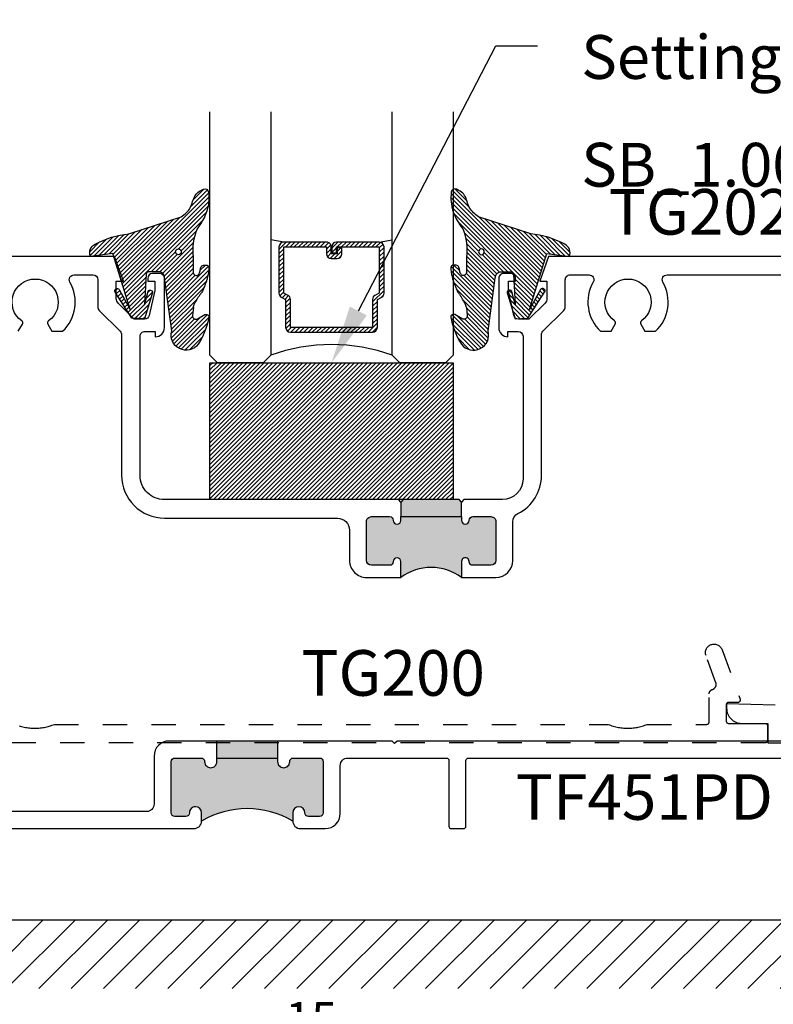
# Model space of a CAD drawing. Units: inches. Extents: x -40 to 144, y 506 to 550.
# Drawn here: x -37 to -34, y 508 to 512 of the extents above; entities that cross this region are included whole.
import ezdxf
from ezdxf import colors
from ezdxf.entities.mleader import LeaderData, LeaderLine
from ezdxf.math import Vec2, Vec3

# ---------------------------------------------------------------- set-up
doc = ezdxf.new("R2010")
doc.units = ezdxf.units.IN
doc.header["$LTSCALE"] = 0.5
doc.header["$MEASUREMENT"] = 0
doc.linetypes.add('HIDDEN2', pattern=[0.1875, 0.125, -0.0625])
for name, color, linetype in [('Arcadia-Hidden', 1, 'HIDDEN2'), ('Arcadia-Profile', 6, 'Continuous'), ('Arcadia-Shade', 8, 'Continuous'), ('Arcadia-Text', 3, 'Continuous')]:
    doc.layers.add(name, color=color, linetype=linetype)
doc.styles.get("Standard").update_dxf_attribs({"font": 'ARIALN.TTF'})
doc.dimstyles.new('Arcadia-2', dxfattribs={"dimscale": 2, "dimtxt": 0.0938, "dimasz": 0.0938, "dimexe": 0.0546, "dimexo": 0.0469, "dimgap": 0.0469, "dimtad": 0, "dimtih": 1, "dimdec": 4, "dimzin": 3, "dimdsep": 46, "dimlunit": 4, "dimtxsty": 'Standard', "dimblk": 'ARCHTICK', "dimcen": 0.0469, "dimdle": 0.0546, "dimclrd": 256, "dimclre": 256, "dimclrt": 256, "dimadec": 0, "dimazin": 0, "dimtfac": 0.75, "dimtdec": 4, "dimtix": 1, "dimtmove": 2, "dimatfit": 3, "dimfxl": 1, "dimtolj": 1, "dimtzin": 3, "dimlwd": -3, "dimlwe": -3, "dimarcsym": 0})

# ---------------------------------------------------------------- blocks, each defined once
blk = doc.blocks.new('*U134')
at = {"layer": 'Arcadia-Shade', "lineweight": -3}
h = blk.add_hatch(dxfattribs=at)
h.set_pattern_fill('ANSI31', color=256, scale=0.1, style=0)
h.set_pattern_definition([(45, (-122.9777899938267, -543.0520791220364), (-0.0088388347648318, 0.0088388347648318), [])])
h.paths.add_polyline_path([(0, 0.5625), (0.9999994999999726, 0.5625), (0.9999994999999726, 0), (0, 0)])
at = {"layer": 'Arcadia-Profile', "lineweight": -3}
blk.add_lwpolyline([(0, 0.5625), (0.9999994999999726, 0.5625), (0.9999994999999726, 0), (0, 0)], close=True, dxfattribs=at)
blk = doc.blocks.new('_ArchTick')
at = {"color": 0, "linetype": 'ByBlock', "lineweight": -3, "const_width": 0.15}
blk.add_lwpolyline([(-0.5, -0.5), (0.5, 0.5)], dxfattribs=at)
blk = doc.blocks.new('*D62')
at = {"lineweight": -3}
for p, q in [((-38.14950394457043, 509.2243301243545), (-38.14950394457043, 508.1080405243544)), ((-33.21085199757043, 509.0084405243547), (-33.21085199757043, 508.1080405243544)), ((-38.25870394457043, 508.2172405243544), (-35.94722964228462, 508.2172405243544)), ((-33.10165199757043, 508.2172405243544), (-35.41312629985624, 508.2172405243544))]:
    blk.add_line(p, q, dxfattribs=at)
at = {"layer": 'Defpoints', "color": 0, "lineweight": -3}
for p in [(-38.14950394457043, 509.3181301243545), (-33.21085199757043, 509.1022405243546), (-33.21085199757043, 508.2172405243544)]:
    blk.add_point(p, dxfattribs=at)
at = {"lineweight": -3, "xscale": 0.1876, "yscale": 0.1876, "zscale": 0.1876, "rotation": 180}
blk.add_blockref('_ArchTick', (-38.14950394457043, 508.2172405243544), dxfattribs=at)
at = {"lineweight": -3, "xscale": 0.1876, "yscale": 0.1876, "zscale": 0.1876}
blk.add_blockref('_ArchTick', (-33.21085199757043, 508.2172405243544), dxfattribs=at)
at = {"lineweight": -3, "insert": (-35.68017797107043, 508.2172405243544), "char_height": 0.1876, "attachment_point": 5}
blk.add_mtext('\\A1;4{\\H0.75x;\\S15/16;}"', dxfattribs=at)
blk = doc.blocks.new('*U138')
at = {"layer": 'Arcadia-Shade', "lineweight": -3}
h = blk.add_hatch(dxfattribs=at)
h.set_pattern_fill('ANSI31', color=256, scale=0.1, style=0)
h.set_pattern_definition([(45, (-12.49009116438055, -10.79353366436353), (-0.0088388347648318, 0.0088388347648318), [])])
edge = h.paths.add_edge_path()
edge.add_line((0.4990116755820751, 0.4285564927512802), (0.5229934129158452, 0.4285564927512838))
edge.add_arc((0.5229934129158464, 0.4482414927513224), 0.0196850000000387, 269.9999999999964, 359.9999999999984)
edge.add_line((0.5426784129158851, 0.4482414927513219), (0.5426784129158851, 0.4732180318310384))
edge.add_line((0.5426784129158851, 0.4732180318310384), (0.5229934129158452, 0.4732180318310384))
edge.add_line((0.5229934129158452, 0.4732180318310384), (0.5229934129158452, 0.4482414927513219))
edge.add_line((0.5229934129158452, 0.4482414927513219), (0.4990116755820751, 0.4482414927513219))
edge.add_line((0.4990116755820751, 0.4482414927513219), (0.4990116755820751, 0.4763228331426533))
edge.add_arc((0.47932667558206, 0.476322833142687), 0.0196850000000151, 359.9999999999018, 449.9999999999017)
edge.add_line((0.4793266755820938, 0.4960078331427021), (0.3036411249999347, 0.4960078331426985))
edge.add_arc((0.3036411249999347, 0.4763228331426604), 0.0196850000000382, 90, 180)
edge.add_line((0.2839561249998965, 0.4763228331426604), (0.2839561249998965, 0.2858323436881278))
edge.add_arc((0.3036411249999145, 0.2858323436881261), 0.019685000000018, 179.999999999995, 245.4529343159603)
edge.add_line((0.2954631769583571, 0.2679264678137017), (0.3114070047096007, 0.2606446238063391))
edge.add_line((0.3114070047096007, 0.2606446238063391), (0.3114070047096007, 0.1457257251104203))
edge.add_arc((0.3310920047095802, 0.145725725110422), 0.0196849999999795, 180.0000000000052, 270.0000000000052)
edge.add_line((0.331092004709582, 0.1260407251104425), (0.668905995290265, 0.126040725110439))
edge.add_arc((0.668905995290266, 0.1457257251104211), 0.0196849999999822, 269.9999999999974, 359.9999999999974)
edge.add_line((0.6885909952902481, 0.1457257251104203), (0.6885909952902481, 0.2606446238063391))
edge.add_line((0.6885909952902481, 0.2606446238063391), (0.7045348230414366, 0.2679264678137088))
edge.add_arc((0.6963568749998893, 0.2858323436881248), 0.0196850000000061, 294.547065684023, 359.9999999999882)
edge.add_line((0.7160418749998954, 0.2858323436881207), (0.7160418749998936, 0.4763228331426604))
edge.add_arc((0.696356874999912, 0.47632283314266), 0.0196849999999816, 9.694e-13, 89.99999999999903)
edge.add_line((0.6963568749999123, 0.4960078331426417), (0.5206721869999261, 0.4960078331426985))
edge.add_arc((0.5206721869999243, 0.4763228331426586), 0.0196850000000399, 89.99999999999484, 179.9999999999948)
edge.add_line((0.5009871869998844, 0.4763228331426604), (0.5009871869998844, 0.4521573060815705))
edge.add_line((0.5009871869998844, 0.4521573060815705), (0.5206721869999261, 0.4521573060815705))
edge.add_line((0.5206721869999261, 0.4521573060815705), (0.5206721869999261, 0.4763228331426604))
edge.add_line((0.5206721869999261, 0.4763228331426604), (0.6963568749999123, 0.4763228331426604))
edge.add_line((0.6963568749999123, 0.4763228331426604), (0.6963568749999123, 0.2858323436881207))
edge.add_line((0.6963568749999123, 0.2858323436881207), (0.6804130472487256, 0.2785504996807049))
edge.add_arc((0.6885909952902385, 0.260644623806309), 0.0196849999999735, 114.5470656839565, 179.9999999999124)
edge.add_line((0.668905995290265, 0.2606446238063391), (0.668905995290265, 0.1457257251104203))
edge.add_line((0.668905995290265, 0.1457257251104203), (0.331092004709582, 0.1457257251104203))
edge.add_line((0.331092004709582, 0.1457257251104203), (0.331092004709582, 0.2606446238063391))
edge.add_arc((0.311407004709616, 0.2606446238063067), 0.019684999999966, 9.43583e-11, 65.45293431605755)
edge.add_line((0.3195849527511214, 0.2785504996806978), (0.3036411249999347, 0.2858323436881207))
edge.add_line((0.3036411249999347, 0.2858323436881207), (0.3036411249999347, 0.4763228331426604))
edge.add_line((0.3036411249999347, 0.4763228331426604), (0.4793266755820938, 0.4763228331426604))
edge.add_line((0.4793266755820938, 0.4763228331426604), (0.4793266755820938, 0.4482414927513219))
edge.add_arc((0.4990116755821053, 0.4482414927512917), 0.0196850000000115, 179.9999999999121, 269.9999999999121)
at = {"layer": 'Arcadia-Profile'}
for p, q in [((0, 0.03125), (2.5e-15, 1.03125)), ((0.2500000000000007, 1.03125), (0.25, 0.03125)), ((0.75, 0.03125), (0.7500000000000007, 1.03125)), ((1, 1.03125), (1, 0.03125)), ((0.3036416249999334, 0.4960078331427021), (0.2499999999999218, 0.5053829846366896)), ((0.6963568749999123, 0.4960078331427021), (0.7499984999999257, 0.5053829846366896)), ((0.7080088700575029, 0.2699663348586228), (0.7122228838293801, 0.2741803486304981)), ((0.03125, 0), (0, 0.03125)), ((0.03125, 0), (0, 0.03125)), ((0.03125, 0), (0, 0.03125)), ((0.03125, 0), (0, 0.03125)), ((0.03125, 0), (0, 0.03125)), ((0.21875, 0), (0.03125, 0)), ((0.21875, 0), (0.03125, 0)), ((0.25, 0.03125), (0.21875, 0)), ((0.25, 0.03125), (0.21875, 0)), ((0.78125, 0), (0.75, 0.03125)), ((0.96875, 0), (0.78125, 0)), ((1, 0.03125), (0.96875, 0))]:
    blk.add_line(p, q, dxfattribs=at)
blk.add_lwpolyline([(0.4990116755820751, 0.4285564927512802), (0.5229934129158452, 0.4285564927512838, 0.4142135623731049), (0.5426784129158851, 0.4482414927513219), (0.5426784129158851, 0.4732180318310384), (0.5229934129158452, 0.4732180318310384), (0.5229934129158452, 0.4482414927513219), (0.4990116755820751, 0.4482414927513219), (0.4990116755820751, 0.4763228331426533, 0.4142135623730951), (0.4793266755820938, 0.4960078331427021), (0.3036411249999347, 0.4960078331426985, 0.4142135623730951), (0.2839561249998965, 0.4763228331426604), (0.2839561249998965, 0.2858323436881278, 0.2936188569408289), (0.2954631769583571, 0.2679264678137017), (0.3114070047096007, 0.2606446238063391), (0.3114070047096007, 0.1457257251104203, 0.4142135623730951), (0.331092004709582, 0.1260407251104425), (0.668905995290265, 0.126040725110439, 0.4142135623730951), (0.6885909952902481, 0.1457257251104203), (0.6885909952902481, 0.2606446238063391), (0.7045348230414366, 0.2679264678137088, 0.2936188569408282), (0.7160418749998954, 0.2858323436881207), (0.7160418749998936, 0.4763228331426604, 0.4142135623730852), (0.6963568749999123, 0.4960078331426417), (0.5206721869999261, 0.4960078331426985, 0.4142135623730951), (0.5009871869998844, 0.4763228331426604), (0.5009871869998844, 0.4521573060815705), (0.5206721869999261, 0.4521573060815705), (0.5206721869999261, 0.4763228331426604), (0.6963568749999123, 0.4763228331426604), (0.6963568749999123, 0.2858323436881207), (0.6804130472487256, 0.2785504996807049, 0.2936188569407848), (0.668905995290265, 0.2606446238063391), (0.668905995290265, 0.1457257251104203), (0.331092004709582, 0.1457257251104203), (0.331092004709582, 0.2606446238063391, 0.2936188569408189), (0.3195849527511214, 0.2785504996806978), (0.3036411249999347, 0.2858323436881207), (0.3036411249999347, 0.4763228331426604), (0.4793266755820938, 0.4763228331426604), (0.4793266755820938, 0.4482414927513219, 0.4142135623730946)], format="xyb", close=True, dxfattribs=at)
blk.add_arc((0.4999992499998971, -0.6625220109668888), 0.7374409998105559, 70.18348207574029, 109.8165179242613, dxfattribs=at)
blk = doc.blocks.new('VTL-TG')
at = {"layer": 'Arcadia-Shade', "lineweight": -3}
h = blk.add_hatch(dxfattribs=at)
h.set_pattern_fill('ANSI31', color=256, scale=0.1, angle=-90.00000000000001, style=0)
h.set_pattern_definition([(315, (0.1151698206901415, -0.2306933476544941), (0.0088388347648318, 0.0088388347648318), [])])
edge = h.paths.add_edge_path()
edge.add_arc((-0.2923274732261774, -0.104363404294323), 0.3749999924999913, 5.900036003472746, 28.33572775322559)
edge.add_arc((0.0035061222153892, 0.0578090928589624), 0.0377115267762055, 24.79707676213061, 114.6484952641618)
edge.add_line((-0.012221478411675, 0.0920844751370353), (0, 0))
edge.add_line((0, 0), (-0.2308358352395743, -0.0709212707546243))
edge.add_line((-0.2308358352395743, -0.0709212707546243), (-0.1481243601467454, -0.0255531237843858))
edge.add_arc((-0.1537214807516741, -0.0172662524245847), 0.0099999998000005, 304.0358879206306, 484.0358879206305)
edge.add_line((-0.1593186013566028, -0.0089793810647835), (-0.2669589799935891, -0.0774856572401744))
edge.add_line((-0.2669589799935891, -0.0774856572401744), (-0.2694403582127904, -0.1302442589252448))
edge.add_line((-0.2694403582127904, -0.1302442589252448), (-0.1655987389315179, -0.1618025646859842))
edge.add_arc((-0.1607214806116684, -0.1530725963423155), 0.0099999998, 240.8087829647301, 420.80878296473)
edge.add_line((-0.1558442222918188, -0.1443426279986468), (-0.2118154999193251, -0.1296407060281979))
edge.add_line((-0.2118154999193251, -0.1296407060281979), (-0.0857214821116692, -0.1369657515246025))
edge.add_arc((-0.0857214821116715, -0.1469657513245957), 0.0099999997999932, 8.697043085703626e-12, 89.99999999998681, ccw=False)
edge.add_line((-0.0757214823116783, -0.1469657513245941), (-0.0757214823116721, -0.1871705995618403))
edge.add_arc((-0.1007214818116773, -0.1871705995618442), 0.0249999995000052, -89.99999999999483, 8.810729923425242e-12, ccw=False)
edge.add_line((-0.1007214818116751, -0.2121705990618494), (-0.3187214774516747, -0.2417262781435595))
edge.add_arc((-0.335654242412748, -0.3016192885523247), 0.0622405914580783, 74.21350685869737, 232.7827007054164)
edge.add_arc((-0.2018809138340821, -0.0813021351422396), 0.3197200125102316, 237.5778487961123, 258.0066151967483)
edge.add_arc((-0.2627214785716682, -0.3834283136361063), 0.0119999997600002, 242.19883198823, 385.4218481565727)
edge.add_line((-0.251883418812341, -0.3782769589702676), (-0.2694291492714885, -0.3485177464925536))
edge.add_arc((-0.2558815745723324, -0.3420785531602569), 0.014999999699997, 89.99999999996987, 205.4218481565719, ccw=False)
edge.add_line((-0.2558815745723245, -0.32707855346026), (-0.2223247756039654, -0.3308966925185359))
edge.add_spline(control_points=[(-0.2223247756039655, -0.3308966925185359), (-0.2169634362473459, -0.3320210251637558), (-0.2060788156691882, -0.3343036514690178), (-0.1946665575581336, -0.3441097214655672), (-0.1840836120993017, -0.3476291389559014), (-0.1797845967212609, -0.3509667751226133), (-0.1784071848953488, -0.3520361594170041)], knot_values=[0, 0, 0, 0, 0.0161826350470629, 0.0328540744626805, 0.0439031438445063, 0.049112310167145, 0.049112310167145, 0.049112310167145, 0.049112310167145], degree=3, periodic=0)
edge.add_spline(control_points=[(-0.1784071848953488, -0.3520361594170041), (-0.1775061583699725, -0.3530500299003194), (-0.175319399670719, -0.3555106567929409), (-0.1680213307330359, -0.3585675795560665), (-0.1585547351231258, -0.3686109981850389), (-0.140220168955785, -0.3735188755963557), (-0.1235493804579699, -0.3813682920538626), (-0.1079794261353716, -0.3868543830886812), (-0.093763004473232, -0.389503683452269), (-0.0809578704075934, -0.3935900060106476), (-0.0695821468429502, -0.3937940371141609), (-0.0619124897488455, -0.3958452123723515), (-0.0567408168381314, -0.3941088684919955), (-0.0527014671253233, -0.3935364869071375), (-0.0495856718076597, -0.3899093251251507), (-0.0473846675077273, -0.38480525434265), (-0.0480016114355613, -0.378777735855004), (-0.0484766250450577, -0.3722318824703501), (-0.0511989817646762, -0.3658614879897454), (-0.059346849015517, -0.3595498389395788), (-0.0721480983329936, -0.3592887870226689), (-0.0840839506478131, -0.3550008925644135), (-0.089207470499487, -0.3500856763572569), (-0.090819952881816, -0.3485387516319065)], knot_values=[0, 0, 0, 0, 0.0040272999548208, 0.0097741109308957, 0.0232275682691745, 0.0443369731125743, 0.064998822872509, 0.0788248481284042, 0.0936217451027797, 0.1084182932837858, 0.1186833940508138, 0.1278809307950865, 0.1311193876515022, 0.134931407420087, 0.1397425477770804, 0.1445521896321793, 0.1513529462243924, 0.1574198668647111, 0.164326681046799, 0.1713980586650079, 0.1869831792333736, 0.2015016848045828, 0.2081694673776034, 0.2081694673776034, 0.2081694673776034, 0.2081694673776034], degree=3, periodic=0)
edge.add_arc((-0.0773443890648134, -0.3445531253301599), 0.0140526167386381, 80.49701126206958, 196.4764753952485, ccw=False)
edge.add_line((-0.0750243153411532, -0.3306933527808056), (-0.0153827960218536, -0.3306933527808056))
edge.add_arc((0.0149622247702651, -0.5486493753559273), 0.2200582833333957, 67.05907318390189, 97.926079255518, ccw=False)
edge.add_spline(control_points=[(0.1007369518958682, -0.3459961142171792), (0.1120647515419373, -0.354054821303246), (0.1400021894244294, -0.3739297869333379), (0.1869152983147012, -0.3920398048133158), (0.2270816371722654, -0.3956811519999916), (0.2728235450467547, -0.3922928145757798), (0.2580353028647302, -0.3552576090148668), (0.2327745686973064, -0.3301675784507745), (0.183864217133236, -0.3242707726322072), (0.1612040137623465, -0.2950555313590374), (0.1500761505742076, -0.2807086518286468)], knot_values=[0, 0, 0, 0, 0.0418775186723554, 0.1032813620593853, 0.1430736775611777, 0.1751552553149799, 0.2052026810565731, 0.2310444719205224, 0.2856884274486528, 0.3384158402321654, 0.3384158402321654, 0.3384158402321654, 0.3384158402321654], degree=3, periodic=0)
edge.add_line((0.1500761505742076, -0.2807086518286468), (0.0806860515101528, -0.0658159693761243))
h.paths.add_polyline_path([(0.0183891943982493, -0.2690625019481914, -1), (-0.0054282572688713, -0.2690625019481914, -1)], flags=16)
at = {"layer": 'Arcadia-Profile'}
for points in [[(-0.2223247756039655, -0.3308966925185359), (-0.2223247756039655, -0.3308966925185359), (-0.2558815745723244, -0.32707855346026, 0.5510158763117275), (-0.2694291492714882, -0.3485177464925542), (-0.2518834188123407, -0.3782769589702681, -0.7213754227006982), (-0.2683183345357563, -0.3940431710330409, -0.0893741406458745), (-0.3732998158145367, -0.3511844177088392, -0.8285161944652658), (-0.3187214774516747, -0.2417262781435595), (-0.1007214818116751, -0.2121705990618494, 0.4142135623730228), (-0.0757214823116721, -0.1871705995618481), (-0.0757214823116783, -0.1469657513246005, 0.4142135623731717), (-0.0857214821116693, -0.1369657515246025), (-0.2118154999193251, -0.1296407060281979), (-0.1558442222918188, -0.1443426279986468, -0.9999999999997953), (-0.1655987389315179, -0.1618025646859842), (-0.2694403582127904, -0.1302442589252448), (-0.2669589799935891, -0.0774856572401744), (-0.1593186013566026, -0.0089793810647834, -1), (-0.1481243601467453, -0.0255531237843858), (-0.2308358352395743, -0.0709212707546243), (0, 0), (-0.012221478411675, 0.0920844751370353, -0.4134542248371666), (0.0377406039048144, 0.0736255246704956, -0.0982080915500936), (0.0806860515101527, -0.0658159693761237), (0.1500761505742076, -0.2807086518286468)], [(-0.2223247756039655, -0.3308966925185359), (-0.2223247756039655, -0.3308966925185359), (-0.2558815745723244, -0.32707855346026, 0.5510158763117275), (-0.2694291492714882, -0.3485177464925542), (-0.2518834188123407, -0.3782769589702681, -0.7213754227006982), (-0.2683183345357563, -0.3940431710330409, -0.0893741406458745), (-0.3732998158145367, -0.3511844177088392, -0.8285161944652658), (-0.3187214774516747, -0.2417262781435595), (-0.1007214818116751, -0.2121705990618494, 0.4142135623730228), (-0.0757214823116721, -0.1871705995618481), (-0.0757214823116783, -0.1469657513246005, 0.4142135623731717), (-0.0857214821116693, -0.1369657515246025), (-0.2118154999193251, -0.1296407060281979), (-0.1558442222918188, -0.1443426279986468, -0.9999999999997953), (-0.1655987389315179, -0.1618025646859842), (-0.2694403582127904, -0.1302442589252448), (-0.2669589799935891, -0.0774856572401744), (-0.1593186013566026, -0.0089793810647834, -1), (-0.1481243601467453, -0.0255531237843858), (-0.2308358352395743, -0.0709212707546243), (0, 0), (-0.012221478411675, 0.0920844751370353, -0.4134542248371666), (0.0377406039048144, 0.0736255246704956, -0.0982080915500936), (0.0806860515101527, -0.0658159693761237), (0.1500761505742076, -0.2807086518286468)], [(0.1007369518958622, -0.3459961142171772, 0.1355030302140701), (-0.0153827960218537, -0.3306933527808056), (-0.0750243153411532, -0.3306933527808056, 0.5541919208630475), (-0.0908199528818075, -0.3485387516319061)], [(0.1007369518958622, -0.3459961142171772, 0.1355030302140701), (-0.0153827960218537, -0.3306933527808056), (-0.0750243153411532, -0.3306933527808056, 0.5541919208630475), (-0.0908199528818075, -0.3485387516319061)]]:
    blk.add_lwpolyline(points, format="xyb", dxfattribs=at)
blk.add_circle((0.006480468564689, -0.2690625019481914), 0.0119087258335603, dxfattribs=at)
blk.add_circle((0.006480468564689, -0.2690625019481914), 0.0119087258335603, dxfattribs=at)
for points, knots in [([(0.1500761505742076, -0.2807086518286468), (0.1612040137623465, -0.2950555313590374), (0.183864217133236, -0.3242707726322072), (0.2327745686973063, -0.3301675784507744), (0.2580353028647302, -0.3552576090148669), (0.2728235450467546, -0.3922928145757796), (0.2270816371722655, -0.3956811519999918), (0.1869152983147012, -0.3920398048133158), (0.1400021894244295, -0.3739297869333378), (0.1120647515419373, -0.354054821303246), (0.1007369518958682, -0.3459961142171792)], [0, 0, 0, 0, 0.0527274127835126, 0.107371368311643, 0.1332131591755923, 0.1632605849171855, 0.1953421626709877, 0.2351344781727801, 0.2965383215598101, 0.3384158402321654, 0.3384158402321654, 0.3384158402321654, 0.3384158402321654]), ([(-0.2223247756039655, -0.3308966925185359), (-0.2169634362473459, -0.3320210251637558), (-0.2060788156691882, -0.3343036514690178), (-0.1946665575581336, -0.3441097214655672), (-0.1840836120993017, -0.3476291389559014), (-0.1797845967212609, -0.3509667751226133), (-0.1784071848953488, -0.3520361594170041)], [0, 0, 0, 0, 0.0161826350470629, 0.0328540744626805, 0.0439031438445063, 0.049112310167145, 0.049112310167145, 0.049112310167145, 0.049112310167145]), ([(-0.090819952881816, -0.3485387516319065), (-0.089207470499487, -0.3500856763572569), (-0.0840839506478131, -0.3550008925644137), (-0.0721480983329936, -0.3592887870226689), (-0.059346849015517, -0.3595498389395787), (-0.0511989817646762, -0.3658614879897456), (-0.0484766250450577, -0.37223188247035), (-0.0480016114355613, -0.378777735855004), (-0.0473846675077273, -0.3848052543426501), (-0.0495856718076597, -0.3899093251251506), (-0.0527014671253233, -0.3935364869071376), (-0.0567408168381314, -0.3941088684919956), (-0.0619124897488455, -0.3958452123723515), (-0.0695821468429501, -0.3937940371141608), (-0.0809578704075934, -0.3935900060106476), (-0.093763004473232, -0.3895036834522689), (-0.1079794261353716, -0.3868543830886812), (-0.1235493804579699, -0.3813682920538625), (-0.140220168955785, -0.3735188755963558), (-0.1585547351231258, -0.3686109981850388), (-0.1680213307330359, -0.3585675795560665), (-0.175319399670719, -0.3555106567929408), (-0.1775061583699725, -0.3530500299003194), (-0.1784071848953488, -0.3520361594170041)], [0, 0, 0, 0, 0.0066677825730205, 0.0211862881442298, 0.0367714087125955, 0.0438427863308044, 0.0507496005128923, 0.056816521153211, 0.0636172777454241, 0.068426919600523, 0.0732380599575163, 0.0770500797261011, 0.0802885365825169, 0.0894860733267896, 0.0997511740938176, 0.1145477222748237, 0.1293446192491992, 0.1431706445050944, 0.1638324942650291, 0.1849418991084289, 0.1983953564467078, 0.2041421674227827, 0.2081694673776035, 0.2081694673776035, 0.2081694673776035, 0.2081694673776035])]:
    blk.add_open_spline(points, degree=3, knots=knots, dxfattribs=at)

msp = doc.modelspace()

# ---------------------------------------------------------------- hatches: boundary and pattern name
at = {"layer": 'Arcadia-Profile', "lineweight": -3}
h = msp.add_hatch(color=256, dxfattribs=at)
h.paths.add_polyline_path([(-35.44207230172741, 510.3616155243547, -0.4142135623731213), (-35.42207230172742, 510.3816155243547), (-35.34707230172738, 510.3816155243547, -0.4191044853216016), (-35.33207021937368, 510.3663695885783, 1.008229758721085), (-35.30107230172744, 510.3661155243547), (-35.30107230172744, 510.3816155243547), (-35.05107230172745, 510.3816155243547), (-35.05107230172745, 510.3661155243547, 1), (-35.02007230172738, 510.3661155243556), (-35.0200723017275, 510.3666155243539, -0.414213562389744), (-35.00507230172751, 510.3816155243547), (-34.93007230172747, 510.3816155243547, -0.4142135623730434), (-34.91007230172748, 510.3616155243547), (-34.91007230172737, 510.2016155243546, -0.4142135623731475), (-34.93007230172735, 510.1816155243547), (-35.0050723017274, 510.1816155243547, -0.4191044853169251), (-35.0200743840811, 510.1968614601308, 1.008229758714009), (-35.05107230172733, 510.1971155243544), (-35.05107230172745, 510.1316155243547, 0.3278469559562683), (-35.30107230172744, 510.1316155243547), (-35.30107230172744, 510.1971155243546, 1), (-35.33207230172751, 510.1971155243537), (-35.33207230172739, 510.1966155243554, -0.414213562390188), (-35.34707230172749, 510.1816155243547), (-35.42207230172754, 510.1816155243547, -0.4142135623726253), (-35.44207230172741, 510.2016155243546)])
h.paths.add_polyline_path([(-35.30107230172744, 510.4416155243544), (-35.29107230172745, 510.4516155243544), (-35.06107230172744, 510.4516155243544), (-35.05107230172745, 510.4416155243544), (-35.05107230172745, 510.3816155243547), (-35.30107230172744, 510.3816155243547)])
h = msp.add_hatch(color=256, dxfattribs=at)
h.paths.add_polyline_path([(-35.61995699757053, 509.3741503543546, 0.4142135623731149), (-35.63495699757053, 509.3891503543544), (-35.74295699757057, 509.3891503543544, 0.4142135623731457), (-35.75795699757055, 509.3741503543546, -0.4142135623734747), (-35.78295699757055, 509.3491503543544, -0.4142135623735856), (-35.80795699757054, 509.3741503543546), (-35.80795699757053, 509.3868414163413), (-36.05795699757055, 509.3868414163413), (-36.05795699757055, 509.3741503543546, -0.4142135623734279), (-36.08295699757055, 509.3491503543544, -0.4142135623734435), (-36.10795699757054, 509.3741503543546, 0.414213562373198), (-36.12295699757051, 509.3891503543544), (-36.23095699757056, 509.3891503543544, 0.4142135623730964), (-36.24595699757055, 509.3741503543546), (-36.24595699757055, 509.1641503543545, 0.4142135623730946), (-36.23095699757055, 509.1491503543544), (-36.18545699757048, 509.1491503543544, 0.4142135623732023), (-36.1704569975705, 509.1641503543545, -0.4142135623730401), (-36.14545699757055, 509.1891503543544, -0.4142135623732618), (-36.12045699757054, 509.1641503543545), (-36.12045699757054, 509.1301503543544, -0.2723536875171551), (-35.74545699757055, 509.1301503543544), (-35.74545699757055, 509.1641503543545, -0.4142135623730993), (-35.72045699757055, 509.1891503543544, -0.4142135623732472), (-35.69545699757053, 509.1641503543545, 0.414213562372993), (-35.68045699757055, 509.1491503543544), (-35.63495699757053, 509.1491503543544, 0.4142135623730753), (-35.61995699757054, 509.1641503543545)])
h.paths.add_polyline_path([(-35.80795699757053, 509.4591503543546), (-36.05795699757055, 509.4591503543546), (-36.05795699757055, 509.3868414163413), (-35.80795699757053, 509.3868414163413)])
at = {"layer": 'Arcadia-Shade'}
h = msp.add_hatch(dxfattribs=at)
h.set_pattern_fill('ANSI31', color=256, scale=0.75, style=0)
h.set_pattern_definition([(45, (-177.7783674581435, 400.5981663161129), (-0.0662912607362388, 0.0662912607362388), [])])
h.paths.add_polyline_path([(-32.92683403105114, 508.7241503543545), (-32.92683403105114, 508.4411028654191), (-38.39801588561015, 508.4411028654191), (-38.39801588561015, 508.7241503543545)])

# ---------------------------------------------------------------- linework, layer by layer
at = {"layer": 'Arcadia-Hidden'}
msp.add_lwpolyline([(-36.87154709757043, 509.5219031543546), (-36.86629459757043, 509.5202713843544), (-36.86100109757042, 509.5187777343546), (-36.85567029757043, 509.5174232243545), (-36.85030579757043, 509.5162087843545), (-36.84491139757043, 509.5151352643546), (-36.83949079757044, 509.5142033743544), (-36.83404749757043, 509.5134137743545), (-36.82858549757043, 509.5127669943545), (-36.82310839757042, 509.5122634843545), (-36.81761999757043, 509.5119035943545), (-36.81212409757043, 509.5116875543546), (-36.80662439757043, 509.5116155243545), (-36.80112459757042, 509.5116875543546), (-36.79562869757042, 509.5119035943545), (-36.79014029757043, 509.5122634843545), (-36.78466319757042, 509.5127669943545), (-36.77920119757043, 509.5134137743545), (-36.77375789757043, 509.5142033743544), (-36.76833729757043, 509.5151352643546), (-36.76294289757043, 509.5162087843545), (-36.75757839757043, 509.5174232243545), (-36.75224759757043, 509.5187777343546), (-36.74695409757042, 509.5202713843544), (-36.74170159757043, 509.5219031543546), (-36.73649349757042, 509.5236719243545), (-36.73133359757043, 509.5255764843544), (-36.72622529757042, 509.5276155243545), (-34.44802299757043, 509.5276155243545), (-34.44291499757043, 509.5255764843544), (-34.43775499757042, 509.5236719243545), (-34.43254699757043, 509.5219031543546), (-34.42729499757043, 509.5202713843544), (-34.42200099757042, 509.5187777343546), (-34.41666999757043, 509.5174232243545), (-34.41130599757042, 509.5162087843545), (-34.40591099757043, 509.5151352643546), (-34.40049099757043, 509.5142033743544), (-34.39504799757043, 509.5134137743545), (-34.38958599757042, 509.5127669943545), (-34.38410799757043, 509.5122634843545), (-34.37861999757043, 509.5119035943545), (-34.37312399757043, 509.5116875543546), (-34.36762399757043, 509.5116155243545), (-34.36212499757044, 509.5116875543546), (-34.35662899757043, 509.5119035943545), (-34.35113999757043, 509.5122634843545), (-34.34566299757043, 509.5127669943545), (-34.34020099757044, 509.5134137743545), (-34.33475799757044, 509.5142033743544), (-34.32933699757042, 509.5151352643546), (-34.32394299757043, 509.5162087843545), (-34.31857799757043, 509.5174232243545), (-34.31324799757043, 509.5187777343546), (-34.30795399757042, 509.5202713843544), (-34.30270199757043, 509.5219031543546), (-34.29749399757043, 509.5236719243545), (-34.29233399757042, 509.5255764843544), (-34.28722499757043, 509.5276155243545), (-34.04263699757043, 509.5276155243545), (-34.04211399757043, 509.5276292243546), (-34.04159199757042, 509.5276703043545), (-34.04107299757042, 509.5277386443545), (-34.04055799757043, 509.5278340443545), (-34.04004899757043, 509.5279562643546), (-34.03954699757043, 509.5281049543545), (-34.03905299757042, 509.5282797243545), (-34.03856999757044, 509.5284800743546), (-34.03809699757044, 509.5287054543545), (-34.03763699757043, 509.5289552743546), (-34.03719099757044, 509.5292288143545), (-34.03675899757043, 509.5295253543546), (-34.03634399757043, 509.5298440643545), (-34.03594599757042, 509.5301840743544), (-34.03556599757043, 509.5305444543545), (-34.03520599757043, 509.5309242143545), (-34.03486599757044, 509.5313223243546), (-34.03454699757043, 509.5317376743545), (-34.03424999757043, 509.5321691343546), (-34.03397699757043, 509.5326155243546), (-34.03372699757043, 509.5330756243546), (-34.03350199757043, 509.5335481543546), (-34.03330099757042, 509.5340318443546), (-34.03312599757042, 509.5345253543545), (-34.03297799757043, 509.5350273343545), (-34.03285599757043, 509.5355364043545), (-34.03275999757042, 509.5360511843544), (-34.03269199757043, 509.5365702443545), (-34.03265099757043, 509.5370921643544), (-34.03263699757044, 509.5376155243545), (-34.03263699757044, 509.6526155243545), (-34.03261999757042, 509.6534300243546), (-34.03257099757043, 509.6542431243546), (-34.03248799757043, 509.6550535243544), (-34.03237199757042, 509.6558599243545), (-34.03222399757043, 509.6566609243544), (-34.03204299757043, 509.6574551243547), (-34.03182999757043, 509.6582414243544), (-34.03158499757044, 509.6590183243546), (-34.03130799757042, 509.6597847243546), (-34.03100099757043, 509.6605391243546), (-34.03066299757043, 509.6612804243545), (-34.03029499757042, 509.6620073243545), (-34.02989799757043, 509.6627186243546), (-34.02947299757042, 509.6634132243544), (-34.02901899757043, 509.6640899243545), (-34.02853799757043, 509.6647476243545), (-34.02803099757043, 509.6653851243546), (-34.02749899757044, 509.6660015243545), (-34.02694099757044, 509.6665956243545), (-34.02635999757043, 509.6671666243545), (-34.02575599757043, 509.6677135243545), (-34.02513099757043, 509.6682353243546), (-34.02448499757042, 509.6687312243544), (-34.02381899757043, 509.6692004243545), (-34.02313399757043, 509.6696421243544), (-34.02243199757042, 509.6700555243545), (-34.02171399757043, 509.6704401243544), (-34.02098099757044, 509.6707951243546), (-34.02023399757043, 509.6711199243544), (-34.01947399757043, 509.6714141243545), (-34.01148899757043, 509.6756673243545), (-34.01080499757043, 509.6761887243546), (-34.01014399757043, 509.6767389243544), (-34.00950799757043, 509.6773171243545), (-34.00889599757043, 509.6779221243544), (-34.00831199757043, 509.6785528243546), (-34.00775499757043, 509.6792080243545), (-34.00722699757043, 509.6798866243545), (-34.00672799757042, 509.6805873243546), (-34.00625999757043, 509.6813088243544), (-34.00582299757044, 509.6820497243546), (-34.00541899757043, 509.6828087243544), (-34.00504799757043, 509.6835844243545), (-34.00470999757043, 509.6843753243546), (-34.00440699757043, 509.6851800243545), (-34.00413799757043, 509.6859970243546), (-34.00390499757043, 509.6868248243546), (-34.00370799757043, 509.6876618243544), (-34.00354699757043, 509.6885066243545), (-34.00342199757043, 509.6893575243544), (-34.00333399757042, 509.6902129243545), (-34.00328299757042, 509.6910714243546), (-34.00326899757043, 509.6919312243545), (-34.00329199757043, 509.6927909243546), (-34.00335199757043, 509.6936488243544), (-34.00344799757043, 509.6945033243545), (-34.00358099757042, 509.6953529243545), (-34.00375099757044, 509.6961960243546), (-34.00395699757043, 509.6970310243545), (-34.00419799757043, 509.6978564243547), (-34.00447499757043, 509.6986707243546), (-34.04534899757043, 509.8106005243545), (-34.04642899757043, 509.8141046243546), (-34.04713599757042, 509.8177023243546), (-34.04746199757042, 509.8213543243544), (-34.04740499757043, 509.8250203243545), (-34.04696499757043, 509.8286603243544), (-34.04614599757044, 509.8322343243545), (-34.04495799757042, 509.8357031243546), (-34.04341399757043, 509.8390286243544), (-34.04153099757043, 509.8421743243545), (-34.03932799757042, 509.8451057243545), (-34.03683099757043, 509.8477907243545), (-34.03406699757044, 509.8501998243545), (-34.03106699757044, 509.8523066243545), (-34.02786199757043, 509.8540879243545), (-34.02448799757043, 509.8555242243545), (-34.02098299757043, 509.8565998243544), (-34.01738499757043, 509.8573029243545), (-34.01373199757043, 509.8576257243545), (-34.01006599757042, 509.8575647243546), (-34.00642699757043, 509.8571206243544), (-34.00285399757043, 509.8562982243546), (-33.99938599757043, 509.8551066243545), (-33.99606199757042, 509.8535588243545), (-33.99291899757043, 509.8516719243544), (-33.98998999757044, 509.8494665243546), (-33.98730699757043, 509.8469668243545), (-33.98490099757042, 509.8442002243545), (-33.98279799757043, 509.8411971243546), (-33.98101999757043, 509.8379905243545), (-33.97958699757043, 509.8346155243545), (-33.90547299757043, 509.6310364243546), (-33.90527299757044, 509.6304284243545), (-33.90511299757043, 509.6298090243545), (-33.90499299757043, 509.6291805243546), (-33.90491299757043, 509.6285456243546), (-33.90487399757044, 509.6279070243546), (-33.90487599757043, 509.6272671243545), (-33.90491799757042, 509.6266287243546), (-33.90500199757042, 509.6259943243545), (-33.90512599757042, 509.6253665243544), (-33.90528999757042, 509.6247479243547), (-33.90549299757044, 509.6241411243546), (-33.90573399757042, 509.6235485243545), (-33.90601299757043, 509.6229726243544), (-33.90632799757043, 509.6224157243544), (-33.90667799757043, 509.6218800243544), (-33.90706099757043, 509.6213679243545), (-33.90747699757043, 509.6208813243546), (-33.90792299757042, 509.6204223243545), (-33.90839699757042, 509.6199928243546), (-33.90889799757044, 509.6195944243546), (-33.90942299757043, 509.6192289243545), (-33.90997099757043, 509.6188978243545), (-33.91053799757043, 509.6186023243546), (-33.91112299757043, 509.6183437243545), (-33.91172399757043, 509.6181231243546), (-33.91233799757043, 509.6179414243546), (-33.91296099757042, 509.6177992243545), (-33.91359299757044, 509.6176973243545), (-33.91422999757043, 509.6176360243545), (-33.91486999757042, 509.6176155243546), (-33.95263699757042, 509.6176155243546), (-33.95315999757043, 509.6176018243546), (-33.95368199757043, 509.6175607243545), (-33.95420099757043, 509.6174924243545), (-33.95471599757043, 509.6173970243545), (-33.95522499757043, 509.6172748243544), (-33.95572699757043, 509.6171261243545), (-33.95622099757043, 509.6169513243545), (-33.95670399757043, 509.6167510243545), (-33.95717699757043, 509.6165256243544), (-33.95763699757043, 509.6162758243545), (-33.95808299757043, 509.6160022243545), (-33.95851499757043, 509.6157057243545), (-33.95892999757042, 509.6153870243546), (-33.95932799757043, 509.6150469243545), (-33.95970799757043, 509.6146866243544), (-33.96006799757044, 509.6143068243544), (-33.96040799757043, 509.6139087243544), (-33.96072699757044, 509.6134934243544), (-33.96102399757042, 509.6130619243545), (-33.96129699757043, 509.6126155243545), (-33.96154699757043, 509.6121554243544), (-33.96177199757043, 509.6116829243546), (-33.96197299757043, 509.6111992243546), (-33.96214799757043, 509.6107057243544), (-33.96229599757042, 509.6102037243546), (-33.96241799757043, 509.6096946243545), (-33.96251399757043, 509.6091798243545), (-33.96258199757042, 509.6086608243545), (-33.96262299757042, 509.6081389243546), (-33.96263699757043, 509.6076155243546), (-33.96263699757043, 509.5416155243546), (-33.96262299757042, 509.5410921643546), (-33.96258199757042, 509.5405702443546), (-33.96251399757043, 509.5400511843546), (-33.96241799757043, 509.5395364043546), (-33.96229599757042, 509.5390273343545), (-33.96214799757043, 509.5385253543546), (-33.96197299757043, 509.5380318443545), (-33.96177199757043, 509.5375481543546), (-33.96154699757043, 509.5370756243545), (-33.96129699757043, 509.5366155243545), (-33.96102399757042, 509.5361691343545), (-33.96072699757044, 509.5357376743546), (-33.96040799757043, 509.5353223243545), (-33.96006799757044, 509.5349242143546), (-33.95970799757043, 509.5345444543546), (-33.95932799757043, 509.5341840743546), (-33.95892999757042, 509.5338440643546), (-33.95851499757043, 509.5335253543545), (-33.95808299757043, 509.5332288143546), (-33.95763699757043, 509.5329552743545), (-33.95717699757043, 509.5327054543546), (-33.95670399757043, 509.5324800743545), (-33.95622099757043, 509.5322797243544), (-33.95572699757043, 509.5321049543546), (-33.95522499757043, 509.5319562643545), (-33.95471599757043, 509.5318340443545), (-33.95420099757043, 509.5317386443545), (-33.95368199757043, 509.5316703043546), (-33.95315999757043, 509.5316292243545), (-33.95263699757042, 509.5316155243546), (-33.80263699757043, 509.5316155243546), (-33.80211399757043, 509.5316018243546), (-33.80159199757043, 509.5315607443545), (-33.80107299757043, 509.5314924043544), (-33.80055799757042, 509.5313970043545), (-33.80004899757043, 509.5312747843546), (-33.79954699757043, 509.5311260943545), (-33.79905299757043, 509.5309513243545), (-33.79856999757043, 509.5307509743546), (-33.79809699757043, 509.5305255943546), (-33.79763699757042, 509.5302757743546), (-33.79719099757043, 509.5300022343545), (-33.79675899757042, 509.5297056943547), (-33.79634399757043, 509.5293869843545), (-33.79594599757043, 509.5290469743546), (-33.79556599757042, 509.5286865943545), (-33.79520599757043, 509.5283068343546), (-33.79486599757043, 509.5279087243544), (-33.79454699757042, 509.5274933743545), (-33.79424999757044, 509.5270619143544), (-33.79397699757042, 509.5266155243544), (-33.79372699757043, 509.5261554243546), (-33.79350199757043, 509.5256828943546), (-33.79330099757043, 509.5251992043546), (-33.79312599757043, 509.5247056943545), (-33.79297799757043, 509.5242037143544), (-33.79285599757043, 509.5236946443545), (-33.79275999757043, 509.5231798643546), (-33.79269199757043, 509.5226608043545), (-33.79265099757044, 509.5221388843546), (-33.79263699757043, 509.5216155243546), (-33.79263699757043, 509.4616155243547), (-33.79265099757044, 509.4610921643544), (-33.79269199757043, 509.4605702393545), (-33.79275999757043, 509.4600511793545), (-33.79285599757043, 509.4595364073544), (-33.79297799757043, 509.4590273343546), (-33.79312599757043, 509.4585253543544), (-33.79330099757043, 509.4580318453546), (-33.79350199757043, 509.4575481583546), (-33.79372699757043, 509.4570756193546), (-33.79397699757042, 509.4566155243545), (-33.79424999757044, 509.4561691343545), (-33.79454699757042, 509.4557376713545), (-33.79486599757043, 509.4553223203546), (-33.79520599757043, 509.4549242183544), (-33.79556599757042, 509.4545444563545), (-33.79594599757043, 509.4541840763546), (-33.79634399757043, 509.4538440643544), (-33.79675899757042, 509.4535253543546), (-33.79719099757043, 509.4532288183546), (-33.79763699757042, 509.4529552703546), (-33.79809699757043, 509.4527054593546), (-33.79856999757043, 509.4524800697546), (-33.79905299757043, 509.4522797200546), (-33.79954699757043, 509.4521049591545), (-33.80004899757043, 509.4519562660544), (-33.80055799757042, 509.4518340483545), (-33.80107299757043, 509.4517386409546), (-33.80159199757043, 509.4516703054044), (-33.80211399757043, 509.4516292290046), (-33.80263699757043, 509.4516155243546), (-37.37267699757043, 509.4516155243544)], dxfattribs=at)
at = {"layer": 'Arcadia-Profile', "lineweight": -3}
for p, q in [((-35.30107230172744, 510.4416155243544), (-35.30107230172744, 510.3816155243547)), ((-35.05107230172745, 510.3816155243547), (-35.05107230172745, 510.4416155243544))]:
    msp.add_line(p, q, dxfattribs=at)
at = {"layer": 'Arcadia-Profile'}
for points in [[(-33.33585199757043, 511.4516155243544), (-34.69337169454012, 511.4516155243544), (-34.72940199757044, 511.3491155243544), (-34.70040199757044, 511.3491155243544), (-34.70040199757044, 511.2774155243545, -0.1989123673796635), (-34.70772432804073, 511.2597378548247), (-34.77440199757039, 511.1931155243545), (-34.81635199757044, 511.1931155243545, -0.3541185725306412), (-34.8359149495851, 511.208957290538), (-34.85835199757047, 511.3111155243545), (-34.85835199757047, 511.3491155243544), (-34.82935199757047, 511.3491155243544), (-34.82935199757047, 511.3611155243544, 0.4142135623730992), (-34.84935199757045, 511.3811155243544), (-34.87835199757045, 511.3811155243544, 0.4142135623730992), (-34.89835199757043, 511.3611155243544), (-34.89835199757043, 511.1591205243545, 0.4142135623730951), (-34.86034699757043, 511.1211155243544), (-34.86034699757043, 511.1431155243545), (-34.8183469975704, 511.1431155243543, -0.4142135623730868), (-34.79834699757042, 511.1231155243543), (-34.79834699757042, 510.5366155243545, -0.4142135623730576), (-34.88334699757046, 510.4516155243544), (-35.04107230172746, 510.4516155243544), (-35.05107230172745, 510.4416155243544), (-35.06107230172744, 510.4516155243544), (-35.29107230172745, 510.4516155243544), (-35.30107230172744, 510.4416155243544), (-35.31107230172743, 510.4516155243544), (-36.27335199757043, 510.4516155243544, -0.4142135623731076), (-36.37335199757045, 510.5516155243545), (-36.37330699757046, 511.1231155243543, -0.4142135623730992), (-36.35330699757047, 511.1431155243545), (-36.31130699757044, 511.1431155243545), (-36.31130699757044, 511.1211155243544, 0.4142135623730868), (-36.27330199757044, 511.1591205243545), (-36.27330199757044, 511.3611155243544, 0.4142135623730992), (-36.29330199757042, 511.3811155243544), (-36.32230199757053, 511.3811155243544, 0.4142135623726539), (-36.3423019975704, 511.3611155243544), (-36.3423019975704, 511.3491155243544), (-36.31330199757041, 511.3491155243544), (-36.31330199757041, 511.3111155243545), (-36.33573904555577, 511.208957290538, -0.3541185725306924), (-36.35530199757044, 511.1931155243545), (-36.39725199757048, 511.1931155243545), (-36.46392966710015, 511.2597378548247, -0.1989123673796677), (-36.47125199757044, 511.2774155243545), (-36.47125199757044, 511.3491155243544), (-36.44225199757044, 511.3491155243544), (-36.47828230060075, 511.4516155243544), (-37.83580199757044, 511.4516155243544)], [(-36.87458402987328, 511.1436155243544), (-36.85756335997143, 511.1730961894032, 0.3865446749097145), (-36.86042155530082, 511.18624088797, -3.127286275186341), (-36.75018243984015, 511.18624088797, 0.386544674910737), (-36.75304063516954, 511.1730961894032), (-36.73601996526769, 511.1436155243544), (-36.69205448104138, 511.1436155243544, 0.346670027413722), (-36.66215126507733, 511.3456695784085, -0.5763113995770263), (-36.64479966113855, 511.3756155243544), (-36.56725199757044, 511.3756155243544, -0.4142135623727039), (-36.54725199757046, 511.3556155243544), (-36.54725199757046, 511.2438445289813, 0.1990202627216033), (-36.54138826091467, 511.2296965235156), (-36.45517073422626, 511.1435505529697, -0.1990202627216161), (-36.44930699757047, 511.1294025475037), (-36.44935199757048, 510.5516155243545, 0.4142135623730992), (-36.27335199757043, 510.3756155243543), (-35.56207230172741, 510.3756155243543, -0.4142135623730868), (-35.51207230172746, 510.3256155243545), (-35.51207230172746, 510.2016155243546, 0.4142135623732199), (-35.44207230172741, 510.1316155243547), (-35.30107230172744, 510.1316155243547), (-35.30107230172744, 510.1971155243546, 1.000000000000909), (-35.33207230172751, 510.1971155243546), (-35.33207230172739, 510.1966155243552, -0.4142135623814196), (-35.34707230172738, 510.1816155243547), (-35.42207230172742, 510.1816155243547, -0.4142135623730951), (-35.44207230172741, 510.2016155243546), (-35.44207230172741, 510.3616155243547, -0.4142135623731034), (-35.42207230172742, 510.3816155243547), (-35.34707230172738, 510.3816155243547, -0.4142135623730951), (-35.33207230172739, 510.3666155243546), (-35.33207230172739, 510.3661155243547, 0.9999999999999998), (-35.30107230172744, 510.3661155243547), (-35.30107230172744, 510.3816155243547), (-35.05107230172745, 510.3816155243547), (-35.05107230172745, 510.3661155243547, 0.9999999999999998), (-35.02007230172738, 510.3661155243547), (-35.0200723017275, 510.3666155243543, -0.4142135623825518), (-35.00507230172751, 510.3816155243547), (-34.93007230172747, 510.3816155243547, -0.4142135623731035), (-34.91007230172748, 510.3616155243547), (-34.91007230172737, 510.2016155243546, -0.41421356237312), (-34.93007230172747, 510.1816155243547), (-35.0050723017274, 510.1816155243547, -0.4142135623730617), (-35.02007230172738, 510.1966155243547), (-35.02007230172738, 510.1971155243539, 1.000000000000909), (-35.05107230172733, 510.1971155243546), (-35.05107230172745, 510.1316155243547), (-34.91007230172748, 510.1316155243547, 0.4142135623730868), (-34.84007230172743, 510.2016155243546), (-34.84007230172743, 510.3604946648432, -0.28327265328693), (-34.81916780846596, 510.3944320137285, 0.2832726532869534), (-34.72234699757051, 510.5516155243545), (-34.7223469975704, 511.1294025475037, -0.1990202627213628), (-34.71648326091461, 511.1435505529697), (-34.63026573422631, 511.2296965235156, 0.1990202627215892), (-34.62440199757042, 511.2438445289813), (-34.62440199757042, 511.3556155243544, -0.4142135623731034), (-34.60440199757043, 511.3756155243544), (-34.52685433400244, 511.3756155243544, -0.576311399577158), (-34.50950273006355, 511.3456695784085, 0.3466700274136531), (-34.47959951409961, 511.1436155243544), (-34.43563402987319, 511.1436155243544), (-34.41861335997133, 511.1730961894032, 0.3865446749091606), (-34.42147155530073, 511.18624088797, -3.127286275187476), (-34.31123243984017, 511.18624088797, 0.3865446749102389), (-34.31409063516956, 511.1730961894032), (-34.29706996526771, 511.1436155243544), (-34.2531044810414, 511.1436155243544, 0.3466700274136851), (-34.22320126507701, 511.3456695784085, -0.5763113995771184), (-34.20584966113846, 511.3756155243544), (-33.47585199757053, 511.3756155243544, -0.4142135623730784)], [(-33.76062739751863, 509.6069043572944), (-33.96085199757043, 509.6116155243545), (-33.96085199757043, 509.5936155243545, 0.4142135623731034), (-33.89885199757042, 509.5316155243543), (-33.79085199757047, 509.5316155243543), (-33.79085199757047, 509.4516155243544), (-33.33585199757043, 509.4516155243544)], [(-33.33634099757043, 509.4591503543546), (-35.31645699757054, 509.4591503543546), (-35.32645699757053, 509.4491503543546), (-35.33645699757054, 509.4591503543546), (-36.25395699757054, 509.4591503543546, 0.4142135623730617), (-36.31595699757054, 509.3971503543545), (-36.31595699757054, 509.2001503543546, -0.4142135623730951), (-36.34695699757055, 509.1691503543544), (-37.51334099757044, 509.1691503543544, -0.4142135623731284)], [(-37.58334099757043, 509.0991503543545), (-36.15145699757055, 509.0991503543545, 0.4142135623730951), (-36.12045699757054, 509.1301503543544), (-36.12045699757054, 509.1641503543545, 0.4142135623730951), (-36.14545699757055, 509.1891503543544, 0.4142135623731034), (-36.1704569975705, 509.1641503543545, -0.4142135623730992), (-36.18545699757048, 509.1491503543544), (-36.23095699757053, 509.1491503543544, -0.4142135623733698), (-36.24595699757055, 509.1641503543545), (-36.24595699757055, 509.3741503543546, -0.4142135623736569), (-36.23095699757053, 509.3891503543544), (-36.12295699757054, 509.3891503543544, -0.414213562373657), (-36.10795699757054, 509.3741503543546, 0.4142135623734197), (-36.08295699757055, 509.3491503543544, 0.414213562373428), (-36.05795699757055, 509.3741503543546), (-36.05795699757055, 509.3868414163413)], [(-35.80795699757053, 509.3868414163413), (-35.80795699757054, 509.3741503543546, 0.4142135623732532), (-35.78295699757055, 509.3491503543544, 0.4142135623734197), (-35.75795699757055, 509.3741503543546, -0.4142135623736569), (-35.74295699757055, 509.3891503543544), (-35.63495699757054, 509.3891503543544, -0.4142135623733698), (-35.61995699757053, 509.3741503543546), (-35.61995699757054, 509.1641503543545, -0.4142135623733739), (-35.63495699757054, 509.1491503543544), (-35.68045699757057, 509.1491503543544, -0.4142135623728162), (-35.69545699757053, 509.1641503543545, 0.4142135623731033), (-35.72045699757055, 509.1891503543544, 0.414213562372937), (-35.74545699757055, 509.1641503543545), (-35.74545699757055, 509.1301503543544, 0.4142135623730951), (-35.71445699757054, 509.0991503543545), (-35.61195699757053, 509.0991503543545, 0.4142135623730451), (-35.54995699757055, 509.1611503543545), (-35.54995699757053, 509.3581503543544, -0.4142135623730951), (-35.51895699757053, 509.3891503543544), (-35.11295699757055, 509.3891503543544, -0.4142135623731617), (-35.10295699757055, 509.3791503543545), (-35.10295699757055, 509.1091503543545, 0.4142135623730617), (-35.09295699757054, 509.0991503543545), (-35.04295699757054, 509.0991503543545, 0.4142135623731284), (-35.03295699757054, 509.1091503543545), (-35.03295699757055, 509.3791503543545, -0.4142135623731284), (-35.02295699757055, 509.3891503543544), (-33.28134099757044, 509.3891503543544, -0.4142135623731617)]]:
    msp.add_lwpolyline(points, format="xyb", dxfattribs=at)
at = {"layer": 'Arcadia-Profile', "lineweight": -3}
msp.add_lwpolyline([(-35.80795699757053, 509.4591503543546), (-35.80795699757053, 509.3868414163413), (-36.05795699757055, 509.3868414163413), (-36.05795699757055, 509.4591503543546)], dxfattribs=at)
for centre, radius, start, end in [((-35.17607230172745, 509.9614682274881), 0.2111281663610385, 53.69685384765461, 126.3031461523289), ((-35.93295699757045, 508.8114619936415), 0.3697546771224651, 59.5296123337629, 120.4703876662746)]:
    msp.add_arc(centre, radius, start, end, dxfattribs=at)
at = {"layer": 'Arcadia-Shade'}
msp.add_line((-38.39801588561015, 508.7241503543545), (-32.91999731013665, 508.7241503543545), dxfattribs=at)

# ---------------------------------------------------------------- block references
at = {"layer": 'Arcadia-Profile', "lineweight": -3}
msp.add_blockref('*U138', (-36.08610147616565, 511.0141155243544), dxfattribs=at)
at = {"layer": 'Arcadia-Profile', "rotation": 90.00000000000003}
msp.add_blockref('VTL-TG', (-36.48518404162872, 511.4638933191285), dxfattribs=at)
at = {"layer": 'Arcadia-Profile', "xscale": -1, "rotation": 270}
msp.add_blockref('VTL-TG', (-34.70036250857783, 511.4638933191285), dxfattribs=at)
at = {"layer": 'Arcadia-Profile'}
msp.add_blockref('*U134', (-36.08610147616565, 510.4516155243544), dxfattribs=at)

# ---------------------------------------------------------------- texts
at = {"layer": 'Arcadia-Text', "lineweight": -3}
for s, p in [('TG202PD', (-34.44589826959168, 511.5409269250579)), ('TG200', (-35.71038283239538, 509.6452730335262)), ('TF451PD', (-34.82824552531474, 509.1352988908462))]:
    msp.add_text(s, height=0.1875, dxfattribs=at).set_placement(p)

# ---------------------------------------------------------------- dimensions: what is measured, and where the dimension line sits
at = {"lineweight": -3}
dim = msp.add_linear_dim(base=(-33.21085199757043, 508.2172405243544), p1=(-38.14950394457043, 509.3181301243545), p2=(-33.21085199757043, 509.1022405243546), dimstyle='Arcadia-2', dxfattribs=at)
dim.commit()
dim.dimension.update_dxf_attribs({"geometry": '*D62', "text_midpoint": (-35.68017797107043, 508.2172405243544)})

# ---------------------------------------------------------------- leaders
at = {"layer": 'Arcadia-Text', "lineweight": -3}
ml = msp.add_multileader_mtext('Standard', dxfattribs=at)
ml.set_content('\\A1;Setting Block [ 1" x {\\H0.7x;\\S9/16;}" x 4" ]\\PSB_1.000X0.5625X4', color=256)
ml.set_leader_properties()
ml.build(insert=Vec2(0, 0))
ml.multileader.update_dxf_attribs({"dogleg_length": 0.36, "arrow_head_size": 0.24})
ctx = ml.context
ctx.base_point, ctx.char_height, ctx.arrow_head_size, ctx.landing_gap_size, ctx.plane_origin = Vec3(-34.73850380863833, 512.3167505307227), 0.18, 0.24, 0.18, Vec3(-35.3612931606636, 510.9214072539709)
notes = []
notes.append((ctx, [(0, (1, 1, 0), (-34.9100448055051, 512.3167505307227), (1, 0), 0.1715409968667683, [(0, [(-35.58610147616565, 511.0141155243544)], 0, [])])]))
ctx.mtext.insert, ctx.mtext.flow_direction = Vec3(-34.55850380863832, 512.4224667653749), 5
for ctx, leaders in notes:
    for number, flags, end, landing, length, lines in leaders:
        leader = LeaderData()
        leader.index, (leader.has_last_leader_line, leader.has_dogleg_vector, leader.attachment_direction) = number, flags
        leader.last_leader_point, leader.dogleg_vector, leader.dogleg_length = Vec3(end), Vec3(landing), length
        for number, points, colour, breaks in lines:
            line = LeaderLine()
            line.index, line.vertices, line.color, line.breaks = number, Vec3.list(points), colors.encode_raw_color(colour), breaks
            leader.lines.append(line)
        ctx.leaders.append(leader)

doc.saveas('drawing.dxf')
